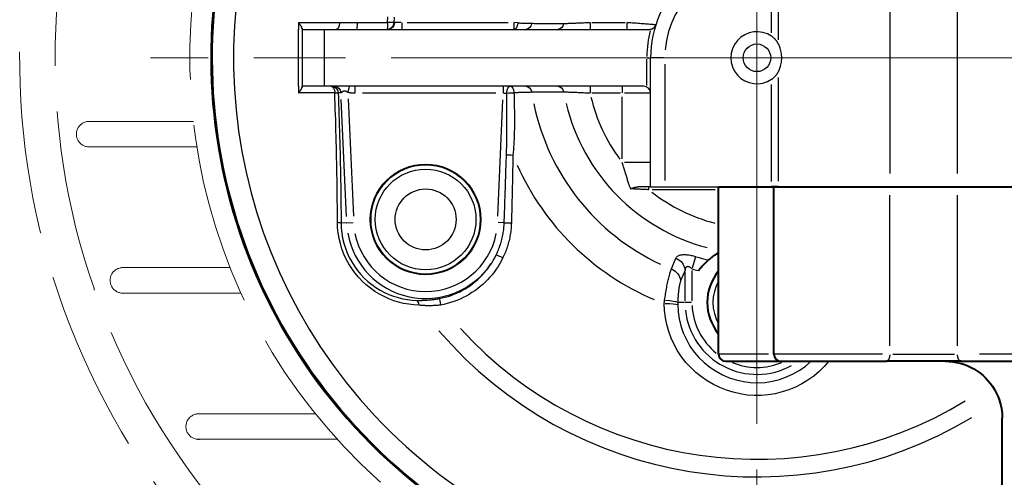
# Model space of a CAD drawing. Units: millimetres. Extents: x 0 to 788, y 0 to 585.
# Drawn here: x 568 to 638, y 37 to 70 of the extents above; entities that cross this region are included whole.
import ezdxf

# ---------------------------------------------------------------- set-up
doc = ezdxf.new("R2010")
doc.units = ezdxf.units.MM
doc.header["$LTSCALE"] = 4.3
doc.linetypes.add('AM_ISO02W050x2', pattern=[3.75, 3, -0.75])
doc.linetypes.add('AM_ISO08W050x2', pattern=[9, 6, -0.75, 1.5, -0.75])
for name, color, linetype, lineweight in [('AM_0', 2, 'Continuous', 40), ('AM_3', 6, 'AM_ISO02W050x2', 18), ('AM_4', 3, 'Continuous', 25), ('AM_7', 4, 'AM_ISO08W050x2', 18)]:
    doc.layers.add(name, color=color, linetype=linetype, lineweight=lineweight)

msp = doc.modelspace()

# ---------------------------------------------------------------- linework, layer by layer
at = {"layer": 'AM_0'}
for p, q in [((617.47, 46.048), (617.47, 57.848)), ((617.47, 57.848), (684.47, 57.848)), ((621.68, 57.848), (621.208, 57.848)), ((621.37, 46.048), (621.37, 57.848)), ((617.97, 45.548), (629.315, 45.548)), ((634.576, 45.548), (629.315, 45.548)), ((634.576, 45.548), (667.364, 45.548)), ((637.47, 23.948), (637.47, 41.548))]:
    msp.add_line(p, q, dxfattribs=at)
at = {"layer": 'AM_0', "flags": 128}
for points in [[(617.47, 53.2), (617.437, 53.181), (617.405, 53.161), (617.372, 53.14), (617.34, 53.12), (617.309, 53.1), (617.277, 53.079), (617.246, 53.058), (617.215, 53.038), (617.185, 53.017), (617.155, 52.996), (617.125, 52.974), (617.095, 52.953), (617.065, 52.932), (617.036, 52.91), (617.007, 52.888), (616.979, 52.866), (616.95, 52.845), (616.922, 52.822), (616.894, 52.8), (616.866, 52.778), (616.839, 52.756), (616.812, 52.733), (616.785, 52.71), (616.758, 52.688)], [(616.758, 52.688), (616.738, 52.67), (616.716, 52.651), (616.692, 52.63), (616.667, 52.608), (616.641, 52.584), (616.614, 52.56), (616.585, 52.533), (616.556, 52.506), (616.526, 52.477), (616.496, 52.447), (616.464, 52.416), (616.433, 52.385), (616.4, 52.352), (616.368, 52.318), (616.335, 52.283), (616.302, 52.247), (616.269, 52.211), (616.236, 52.173), (616.202, 52.135), (616.169, 52.097), (616.136, 52.058), (616.103, 52.018), (616.071, 51.978), (616.039, 51.937)], [(633.47, 45.548), (633.73, 45.539), (633.989, 45.514), (634.245, 45.472), (634.499, 45.413), (634.748, 45.338), (634.991, 45.247), (635.229, 45.141), (635.459, 45.019), (635.68, 44.882), (635.892, 44.731), (636.095, 44.567), (636.286, 44.389), (636.466, 44.198), (636.633, 43.996), (636.787, 43.784), (636.926, 43.562), (637.051, 43.331), (637.161, 43.091), (637.254, 42.844), (637.332, 42.592), (637.392, 42.335), (637.435, 42.075), (637.462, 41.813), (637.47, 41.548)]]:
    msp.add_lwpolyline(points, dxfattribs=at)
at = {"layer": 'AM_0'}
for centre, radius, start, end in [((620.17, 66.948), 38.5, 70.58139, 296.70203), ((620.17, 66.948), 38.5, 70.58139, 296.70203), ((620.17, 49.698), 3.5, 140.48235, 219.51765), ((617.97, 46.048), 0.5, 180, 270), ((621.87, 46.048), 0.5, 180, 270)]:
    msp.add_arc(centre, radius, start, end, dxfattribs=at)
at = {"layer": 'AM_3'}
for p, q in [((573.069, 62.466), (580.422, 62.466)), ((572.948, 60.673), (580.666, 60.673)), ((575.448, 52.156), (583.006, 52.156)), ((575.327, 50.363), (583.771, 50.363)), ((580.794, 41.845), (589.028, 41.845)), ((580.673, 40.052), (590.563, 40.052))]:
    msp.add_line(p, q, dxfattribs=at)
for centre, radius, start, end in [((620.17, 66.948), 52, 126.24246, 289.43227), ((620.17, 66.948), 40, 71.33708, 295.62632), ((620.17, 66.948), 49.5, 128.39375, 290.45643), ((573.069, 61.565), 0.901, 90, 277.73945), ((575.448, 51.255), 0.901, 90, 277.73945), ((580.794, 40.945), 0.901, 90, 277.73945)]:
    msp.add_arc(centre, radius, start, end, dxfattribs=at)
at = {"layer": 'AM_4'}
for p, q in [((629.545, 75.898), (629.545, 58.798)), ((634.328, 58.798), (634.328, 75.898)), ((621.208, 68.707), (621.208, 73.119)), ((621.68, 73.093), (621.68, 68.21)), ((588.083, 69.035), (588.083, 68.948)), ((588.146, 68.948), (612.571, 68.948)), ((591.969, 69.444), (594.118, 69.444)), ((594.569, 69.426), (594.616, 69.426)), ((595.078, 69.446), (594.626, 69.427)), ((595.113, 69.409), (595.113, 68.949)), ((595.508, 69.448), (602.621, 69.448)), ((603.016, 69.409), (603.016, 68.949)), ((603.29, 69.408), (603.031, 69.446)), ((608.407, 69.409), (608.407, 68.949)), ((608.537, 69.448), (610.875, 69.448)), ((611.005, 69.409), (611.005, 68.949)), ((612.405, 64.992), (612.405, 66.845)), ((612.429, 66.948), (612.67, 66.948)), ((612.67, 57.848), (612.67, 66.948)), ((613.592, 66.948), (612.673, 66.948)), ((613.67, 66.493), (613.67, 58.303)), ((621.68, 65.552), (621.68, 58.253)), ((588.083, 64.948), (588.083, 64.861)), ((612.17, 64.948), (588.146, 64.948)), ((591.332, 64.534), (591.433, 64.936)), ((591.827, 64.487), (591.827, 64.946)), ((602.275, 64.946), (602.275, 64.487)), ((608.407, 64.946), (608.407, 64.487)), ((610.67, 64.946), (610.67, 64.487)), ((621.208, 58.227), (621.208, 65.055)), ((590.824, 64.469), (590.645, 64.469)), ((590.834, 64.469), (590.838, 64.469)), ((591.214, 55.765), (590.854, 64.011)), ((591.345, 64.048), (591.706, 55.788)), ((601.753, 64.448), (592.349, 64.448)), ((601.897, 55.785), (602.256, 63.992)), ((602.289, 64.448), (602.521, 64.459)), ((610.557, 64.448), (608.52, 64.448)), ((610.67, 59.818), (610.67, 64.204)), ((612.664, 64.448), (610.827, 64.448)), ((612.664, 59.574), (610.827, 59.574)), ((611.199, 57.848), (611.242, 57.707)), ((612.67, 57.848), (611.806, 57.848)), ((612.546, 57.664), (612.546, 57.847)), ((612.67, 57.848), (617.47, 57.848)), ((617.224, 57.648), (612.792, 57.648)), ((629.545, 46.638), (629.545, 57.258)), ((634.328, 46.638), (634.328, 57.258)), ((591.215, 55.306), (590.862, 55.291)), ((591.241, 55.307), (591.691, 55.327)), ((602.335, 55.309), (601.908, 55.327)), ((614.141, 52.057), (614.453, 52.82)), ((615.849, 52.91), (615.607, 52.122)), ((615.098, 51.98), (614.786, 51.217)), ((615.098, 49.812), (615.098, 51.866)), ((615.59, 51.949), (615.59, 49.816)), ((615.072, 49.698), (614.612, 49.698)), ((615.555, 49.698), (615.105, 49.698)), ((620.997, 46.048), (617.48, 46.048)), ((629.023, 46.048), (621.4, 46.048)), ((629.769, 46.048), (634.109, 46.048)), ((666.079, 46.048), (635.861, 46.048))]:
    msp.add_line(p, q, dxfattribs=at)
at = {"layer": 'AM_4', "flags": 128}
for points in [[(594.118, 69.444), (594.135, 69.837)], [(594.584, 69.82), (594.567, 69.426)], [(587.833, 69.429), (587.954, 69.429), (588.074, 69.429), (588.195, 69.429), (588.315, 69.428), (588.436, 69.428), (588.556, 69.428), (588.677, 69.428), (588.797, 69.428), (588.918, 69.428), (589.038, 69.428), (589.159, 69.428), (589.279, 69.428), (589.4, 69.428), (589.52, 69.428), (589.641, 69.428), (589.761, 69.428), (589.881, 69.427), (590.002, 69.427), (590.122, 69.427), (590.243, 69.427), (590.363, 69.427), (590.484, 69.427), (590.604, 69.427), (590.725, 69.427)], [(588.083, 69.035), (588.08, 69.048), (588.076, 69.061), (588.071, 69.075), (588.065, 69.089), (588.059, 69.104), (588.052, 69.119), (588.044, 69.135), (588.036, 69.151), (588.027, 69.167), (588.017, 69.183), (588.007, 69.2), (587.997, 69.216), (587.985, 69.233), (587.974, 69.251), (587.961, 69.268), (587.949, 69.285), (587.936, 69.303), (587.922, 69.321), (587.908, 69.339), (587.894, 69.357), (587.88, 69.375), (587.865, 69.393), (587.849, 69.411), (587.833, 69.429)], [(587.833, 69.429), (587.834, 69.409), (587.834, 69.389), (587.834, 69.369), (587.834, 69.349), (587.834, 69.329), (587.834, 69.309), (587.834, 69.288), (587.834, 69.268), (587.834, 69.248), (587.834, 69.228), (587.834, 69.208), (587.835, 69.188), (587.835, 69.168), (587.835, 69.148), (587.835, 69.128), (587.835, 69.108), (587.835, 69.088), (587.835, 69.068), (587.835, 69.048), (587.835, 69.028), (587.835, 69.008), (587.835, 68.988), (587.835, 68.968), (587.835, 68.948)], [(587.835, 64.948), (587.836, 65.114), (587.837, 65.281), (587.837, 65.448), (587.838, 65.614), (587.838, 65.781), (587.838, 65.948), (587.839, 66.114), (587.839, 66.281), (587.839, 66.448), (587.839, 66.614), (587.839, 66.781), (587.839, 66.948), (587.839, 67.115), (587.839, 67.281), (587.839, 67.448), (587.839, 67.615), (587.839, 67.781), (587.838, 67.948), (587.838, 68.115), (587.838, 68.281), (587.837, 68.448), (587.837, 68.615), (587.836, 68.781), (587.835, 68.948)], [(588.146, 68.948), (588.142, 68.948), (588.138, 68.948), (588.134, 68.949), (588.131, 68.95), (588.127, 68.952), (588.124, 68.953), (588.121, 68.955), (588.118, 68.958), (588.115, 68.96), (588.112, 68.963), (588.109, 68.966), (588.107, 68.97), (588.104, 68.974), (588.102, 68.978), (588.099, 68.982), (588.097, 68.987), (588.095, 68.992), (588.093, 68.997), (588.091, 69.003), (588.089, 69.009), (588.087, 69.015), (588.086, 69.021), (588.084, 69.028), (588.083, 69.035)], [(588.083, 68.948), (588.083, 68.781), (588.084, 68.615), (588.084, 68.448), (588.084, 68.281), (588.084, 68.115), (588.085, 67.948), (588.085, 67.781), (588.085, 67.615), (588.085, 67.448), (588.085, 67.281), (588.085, 67.115), (588.085, 66.948), (588.085, 66.781), (588.085, 66.614), (588.085, 66.448), (588.085, 66.281), (588.085, 66.114), (588.085, 65.948), (588.084, 65.781), (588.084, 65.614), (588.084, 65.448), (588.084, 65.281), (588.083, 65.114), (588.083, 64.948)], [(589.655, 68.948), (589.655, 68.781), (589.655, 68.615), (589.655, 68.448), (589.654, 68.281), (589.654, 68.115), (589.654, 67.948), (589.654, 67.781), (589.654, 67.615), (589.654, 67.448), (589.654, 67.281), (589.654, 67.115), (589.654, 66.948), (589.654, 66.781), (589.654, 66.615), (589.654, 66.448), (589.654, 66.281), (589.654, 66.115), (589.654, 65.948), (589.654, 65.781), (589.654, 65.615), (589.655, 65.448), (589.655, 65.281), (589.655, 65.115), (589.655, 64.948)], [(590.725, 69.427), (590.773, 69.428), (590.821, 69.428), (590.869, 69.429), (590.919, 69.429), (590.968, 69.43), (591.018, 69.431), (591.069, 69.431), (591.119, 69.432), (591.17, 69.433), (591.222, 69.434), (591.274, 69.434), (591.326, 69.435), (591.378, 69.436), (591.431, 69.436), (591.484, 69.437), (591.537, 69.438), (591.59, 69.439), (591.644, 69.439), (591.698, 69.44), (591.752, 69.441), (591.806, 69.442), (591.861, 69.442), (591.915, 69.443), (591.969, 69.444)], [(603.303, 69.406), (603.355, 69.405), (603.407, 69.403), (603.458, 69.402), (603.508, 69.401), (603.557, 69.399), (603.605, 69.398), (603.652, 69.397), (603.698, 69.396), (603.743, 69.394), (603.787, 69.393), (603.831, 69.392), (603.873, 69.391), (603.914, 69.39), (603.954, 69.389), (603.993, 69.388), (604.031, 69.387), (604.067, 69.386), (604.103, 69.385), (604.137, 69.384), (604.17, 69.383), (604.202, 69.382), (604.233, 69.381), (604.262, 69.38), (604.29, 69.379)], [(604.29, 69.379), (604.384, 69.379), (604.478, 69.378), (604.572, 69.378), (604.666, 69.378), (604.759, 69.377), (604.853, 69.377), (604.947, 69.376), (605.041, 69.376), (605.135, 69.376), (605.229, 69.375), (605.323, 69.375), (605.417, 69.374), (605.511, 69.374), (605.605, 69.373), (605.699, 69.373), (605.793, 69.372), (605.887, 69.372), (605.981, 69.372), (606.075, 69.371), (606.169, 69.371), (606.263, 69.37), (606.357, 69.37), (606.451, 69.369), (606.545, 69.369)], [(606.545, 69.369), (606.588, 69.37), (606.636, 69.372), (606.687, 69.374), (606.743, 69.376), (606.802, 69.378), (606.865, 69.38), (606.931, 69.383), (607, 69.386), (607.072, 69.388), (607.147, 69.391), (607.226, 69.395), (607.307, 69.398), (607.39, 69.401), (607.475, 69.405), (607.563, 69.409), (607.652, 69.412), (607.743, 69.416), (607.835, 69.421), (607.929, 69.425), (608.023, 69.429), (608.119, 69.434), (608.215, 69.438), (608.311, 69.443), (608.407, 69.448)], [(611.005, 69.448), (611.136, 69.439), (611.267, 69.431), (611.397, 69.422), (611.526, 69.413), (611.651, 69.404), (611.775, 69.395), (611.895, 69.386), (612.012, 69.377), (612.125, 69.369), (612.233, 69.36), (612.337, 69.352), (612.435, 69.344), (612.527, 69.337), (612.613, 69.329), (612.692, 69.323), (612.765, 69.317), (612.829, 69.311), (612.885, 69.306), (612.934, 69.302), (612.974, 69.298), (613.005, 69.295), (613.028, 69.293), (613.041, 69.292), (613.046, 69.292)], [(612.661, 68.956), (612.688, 68.962), (612.713, 68.969), (612.738, 68.977), (612.762, 68.986), (612.784, 68.996), (612.806, 69.007), (612.827, 69.018), (612.846, 69.031), (612.865, 69.044), (612.883, 69.057), (612.9, 69.071), (612.916, 69.086), (612.931, 69.101), (612.946, 69.117), (612.959, 69.133), (612.972, 69.149), (612.984, 69.166), (612.995, 69.183), (613.006, 69.201), (613.015, 69.218), (613.024, 69.236), (613.032, 69.254), (613.039, 69.273), (613.046, 69.292)], [(621.68, 67.939), (621.672, 67.954), (621.662, 67.972), (621.652, 67.99), (621.641, 68.009), (621.628, 68.029), (621.615, 68.049), (621.601, 68.071), (621.585, 68.093), (621.569, 68.115), (621.551, 68.138), (621.533, 68.161), (621.513, 68.185), (621.492, 68.209), (621.471, 68.233), (621.448, 68.257), (621.425, 68.281), (621.4, 68.305), (621.375, 68.329), (621.348, 68.352), (621.322, 68.375), (621.294, 68.398), (621.266, 68.42), (621.237, 68.441), (621.208, 68.462)], [(621.68, 65.957), (621.707, 66.013), (621.735, 66.073), (621.762, 66.137), (621.789, 66.206), (621.815, 66.28), (621.84, 66.361), (621.864, 66.45), (621.885, 66.544), (621.902, 66.642), (621.914, 66.744), (621.922, 66.846), (621.924, 66.948), (621.922, 67.049), (621.914, 67.152), (621.902, 67.253), (621.885, 67.352), (621.864, 67.446), (621.84, 67.535), (621.815, 67.616), (621.789, 67.69), (621.762, 67.759), (621.735, 67.823), (621.707, 67.883), (621.68, 67.939)], [(621.208, 65.434), (621.236, 65.454), (621.264, 65.474), (621.291, 65.495), (621.317, 65.517), (621.343, 65.539), (621.369, 65.561), (621.393, 65.584), (621.417, 65.607), (621.44, 65.63), (621.463, 65.654), (621.484, 65.677), (621.505, 65.701), (621.525, 65.725), (621.544, 65.749), (621.563, 65.772), (621.58, 65.796), (621.596, 65.819), (621.612, 65.841), (621.626, 65.863), (621.639, 65.884), (621.651, 65.904), (621.662, 65.923), (621.671, 65.941), (621.68, 65.957)], [(587.835, 64.948), (587.835, 64.928), (587.835, 64.908), (587.835, 64.888), (587.835, 64.868), (587.835, 64.848), (587.835, 64.828), (587.835, 64.808), (587.835, 64.788), (587.835, 64.768), (587.835, 64.747), (587.835, 64.727), (587.835, 64.707), (587.834, 64.687), (587.834, 64.667), (587.834, 64.647), (587.834, 64.627), (587.834, 64.607), (587.834, 64.587), (587.834, 64.567), (587.834, 64.547), (587.834, 64.527), (587.834, 64.507), (587.834, 64.487), (587.833, 64.467)], [(587.833, 64.467), (587.849, 64.485), (587.865, 64.503), (587.88, 64.521), (587.894, 64.539), (587.908, 64.557), (587.922, 64.575), (587.936, 64.593), (587.949, 64.61), (587.961, 64.628), (587.974, 64.645), (587.985, 64.662), (587.997, 64.679), (588.007, 64.696), (588.017, 64.713), (588.027, 64.729), (588.036, 64.745), (588.044, 64.761), (588.052, 64.777), (588.059, 64.792), (588.065, 64.806), (588.071, 64.821), (588.076, 64.835), (588.08, 64.848), (588.083, 64.861)], [(588.083, 64.861), (588.084, 64.868), (588.086, 64.875), (588.088, 64.882), (588.089, 64.888), (588.091, 64.894), (588.093, 64.9), (588.096, 64.906), (588.098, 64.911), (588.1, 64.915), (588.103, 64.92), (588.105, 64.924), (588.108, 64.927), (588.11, 64.931), (588.113, 64.934), (588.116, 64.936), (588.119, 64.939), (588.122, 64.941), (588.125, 64.943), (588.128, 64.944), (588.132, 64.946), (588.135, 64.947), (588.139, 64.947), (588.142, 64.948), (588.146, 64.948)], [(591.325, 64.507), (591.297, 64.522), (591.269, 64.537), (591.241, 64.553), (591.213, 64.567), (591.185, 64.579), (591.158, 64.59), (591.131, 64.597), (591.105, 64.602), (591.08, 64.603), (591.055, 64.602), (591.031, 64.598), (591.009, 64.591), (590.988, 64.582), (590.968, 64.57), (590.949, 64.557), (590.931, 64.544), (590.915, 64.53), (590.9, 64.517), (590.886, 64.504), (590.874, 64.492), (590.863, 64.483), (590.853, 64.475), (590.845, 64.471), (590.838, 64.469)], [(590.392, 64.469), (590.285, 64.469), (590.179, 64.468), (590.072, 64.468), (589.965, 64.468), (589.859, 64.468), (589.752, 64.468), (589.646, 64.468), (589.539, 64.468), (589.432, 64.468), (589.326, 64.468), (589.219, 64.468), (589.113, 64.468), (589.006, 64.468), (588.899, 64.468), (588.793, 64.468), (588.686, 64.467), (588.58, 64.467), (588.473, 64.467), (588.366, 64.467), (588.26, 64.467), (588.153, 64.467), (588.047, 64.467), (587.94, 64.467), (587.833, 64.467)], [(590.583, 55.36), (590.581, 55.735), (590.579, 56.11), (590.576, 56.487), (590.573, 56.863), (590.569, 57.24), (590.565, 57.618), (590.56, 57.996), (590.554, 58.375), (590.548, 58.754), (590.542, 59.133), (590.535, 59.513), (590.527, 59.893), (590.519, 60.274), (590.511, 60.654), (590.501, 61.035), (590.491, 61.416), (590.481, 61.797), (590.47, 62.179), (590.459, 62.56), (590.446, 62.942), (590.434, 63.323), (590.42, 63.705), (590.406, 64.087), (590.392, 64.469)], [(590.635, 64.469), (590.65, 64.084), (590.664, 63.7), (590.677, 63.315), (590.691, 62.93), (590.703, 62.545), (590.715, 62.161), (590.727, 61.776), (590.738, 61.392), (590.748, 61.008), (590.758, 60.624), (590.767, 60.24), (590.776, 59.857), (590.784, 59.474), (590.792, 59.091), (590.799, 58.709), (590.806, 58.327), (590.812, 57.945), (590.818, 57.565), (590.823, 57.184), (590.828, 56.804), (590.832, 56.425), (590.836, 56.046), (590.84, 55.668), (590.842, 55.29)], [(591.827, 64.448), (591.806, 64.448), (591.784, 64.448), (591.763, 64.449), (591.742, 64.449), (591.721, 64.45), (591.7, 64.451), (591.679, 64.453), (591.658, 64.454), (591.637, 64.456), (591.616, 64.458), (591.595, 64.46), (591.574, 64.462), (591.553, 64.465), (591.532, 64.467), (591.511, 64.47), (591.491, 64.473), (591.47, 64.477), (591.449, 64.48), (591.428, 64.484), (591.408, 64.488), (591.387, 64.492), (591.366, 64.497), (591.346, 64.502), (591.325, 64.507)], [(602.504, 60.094), (602.51, 60.278), (602.515, 60.461), (602.52, 60.644), (602.523, 60.826), (602.527, 61.008), (602.53, 61.19), (602.532, 61.372), (602.534, 61.554), (602.536, 61.735), (602.537, 61.917), (602.538, 62.098), (602.538, 62.28), (602.539, 62.461), (602.539, 62.643), (602.538, 62.824), (602.538, 63.006), (602.537, 63.188), (602.537, 63.369), (602.536, 63.551), (602.535, 63.732), (602.535, 63.914), (602.534, 64.096), (602.533, 64.277), (602.533, 64.459)], [(603.032, 64.483), (603.037, 64.303), (603.041, 64.122), (603.046, 63.942), (603.05, 63.761), (603.054, 63.581), (603.058, 63.4), (603.061, 63.219), (603.064, 63.038), (603.065, 62.856), (603.067, 62.675), (603.067, 62.493), (603.066, 62.311), (603.064, 62.128), (603.062, 61.945), (603.058, 61.762), (603.053, 61.579), (603.046, 61.395), (603.039, 61.211), (603.03, 61.026), (603.02, 60.841), (603.008, 60.655), (602.994, 60.468), (602.98, 60.281), (602.963, 60.092)], [(604.29, 64.516), (604.256, 64.515), (604.22, 64.514), (604.182, 64.513), (604.143, 64.512), (604.102, 64.511), (604.059, 64.51), (604.014, 64.509), (603.968, 64.507), (603.92, 64.506), (603.87, 64.505), (603.819, 64.503), (603.767, 64.502), (603.713, 64.5), (603.657, 64.499), (603.601, 64.497), (603.542, 64.496), (603.483, 64.494), (603.422, 64.493), (603.36, 64.491), (603.297, 64.489), (603.232, 64.488), (603.167, 64.486), (603.1, 64.484), (603.033, 64.483)], [(606.545, 64.527), (606.451, 64.527), (606.357, 64.526), (606.263, 64.526), (606.169, 64.525), (606.075, 64.525), (605.981, 64.524), (605.887, 64.524), (605.793, 64.523), (605.699, 64.523), (605.605, 64.522), (605.511, 64.522), (605.417, 64.521), (605.323, 64.521), (605.229, 64.521), (605.135, 64.52), (605.041, 64.52), (604.947, 64.519), (604.853, 64.519), (604.759, 64.518), (604.666, 64.518), (604.572, 64.518), (604.478, 64.517), (604.384, 64.517), (604.29, 64.516)], [(608.407, 64.448), (608.311, 64.453), (608.215, 64.457), (608.119, 64.462), (608.023, 64.466), (607.929, 64.471), (607.835, 64.475), (607.743, 64.479), (607.652, 64.483), (607.563, 64.487), (607.475, 64.491), (607.39, 64.494), (607.307, 64.498), (607.226, 64.501), (607.147, 64.504), (607.072, 64.507), (607, 64.51), (606.931, 64.513), (606.865, 64.515), (606.802, 64.518), (606.743, 64.52), (606.687, 64.522), (606.636, 64.524), (606.588, 64.526), (606.545, 64.527)], [(602.347, 55.308), (602.354, 55.507), (602.36, 55.707), (602.367, 55.906), (602.374, 56.106), (602.381, 56.305), (602.387, 56.504), (602.394, 56.704), (602.4, 56.903), (602.407, 57.103), (602.414, 57.302), (602.42, 57.501), (602.427, 57.701), (602.433, 57.9), (602.44, 58.1), (602.446, 58.299), (602.453, 58.499), (602.459, 58.698), (602.466, 58.898), (602.472, 59.097), (602.478, 59.297), (602.485, 59.496), (602.491, 59.696), (602.498, 59.895), (602.504, 60.095)], [(602.963, 60.092), (602.959, 59.893), (602.954, 59.694), (602.95, 59.495), (602.945, 59.296), (602.941, 59.096), (602.937, 58.897), (602.932, 58.698), (602.928, 58.499), (602.923, 58.3), (602.919, 58.1), (602.915, 57.901), (602.91, 57.702), (602.906, 57.503), (602.901, 57.304), (602.896, 57.104), (602.892, 56.905), (602.887, 56.706), (602.882, 56.507), (602.877, 56.308), (602.872, 56.109), (602.868, 55.909), (602.862, 55.71), (602.857, 55.511), (602.852, 55.312)], [(611.199, 57.848), (611.178, 57.914), (611.158, 57.98), (611.137, 58.048), (611.116, 58.115), (611.095, 58.184), (611.074, 58.253), (611.052, 58.322), (611.031, 58.392), (611.009, 58.462), (610.987, 58.533), (610.965, 58.605), (610.943, 58.677), (610.921, 58.749), (610.898, 58.822), (610.876, 58.896), (610.853, 58.97), (610.83, 59.044), (610.808, 59.119), (610.785, 59.194), (610.762, 59.269), (610.739, 59.345), (610.716, 59.421), (610.693, 59.497), (610.67, 59.574)], [(611.242, 57.707), (611.268, 57.717), (611.294, 57.727), (611.32, 57.736), (611.346, 57.745), (611.371, 57.754), (611.397, 57.763), (611.423, 57.772), (611.448, 57.78), (611.474, 57.788), (611.499, 57.796), (611.524, 57.803), (611.549, 57.809), (611.574, 57.816), (611.598, 57.821), (611.621, 57.826), (611.644, 57.831), (611.666, 57.835), (611.687, 57.838), (611.708, 57.841), (611.729, 57.844), (611.749, 57.845), (611.769, 57.847), (611.788, 57.848), (611.806, 57.848)], [(612.546, 57.648), (612.491, 57.65), (612.436, 57.653), (612.381, 57.655), (612.326, 57.658), (612.27, 57.661), (612.215, 57.663), (612.16, 57.666), (612.105, 57.668), (612.05, 57.671), (611.995, 57.673), (611.94, 57.676), (611.885, 57.678), (611.831, 57.681), (611.776, 57.683), (611.722, 57.686), (611.668, 57.688), (611.614, 57.69), (611.56, 57.693), (611.506, 57.695), (611.453, 57.698), (611.4, 57.7), (611.347, 57.702), (611.295, 57.705), (611.242, 57.707)], [(596.318, 49.505), (595.964, 49.525), (595.608, 49.566), (595.254, 49.63), (594.901, 49.716), (594.551, 49.824), (594.207, 49.955), (593.868, 50.108), (593.538, 50.284), (593.218, 50.482), (592.907, 50.702), (592.61, 50.943), (592.329, 51.204), (592.064, 51.484), (591.818, 51.78), (591.592, 52.092), (591.386, 52.42), (591.202, 52.761), (591.041, 53.112), (590.903, 53.474), (590.789, 53.843), (590.701, 54.218), (590.637, 54.598), (590.598, 54.979), (590.583, 55.36)], [(590.842, 55.29), (590.856, 54.936), (590.892, 54.581), (590.951, 54.228), (591.034, 53.878), (591.14, 53.534), (591.268, 53.198), (591.418, 52.87), (591.59, 52.553), (591.782, 52.248), (591.993, 51.957), (592.221, 51.681), (592.468, 51.421), (592.73, 51.178), (593.006, 50.954), (593.295, 50.749), (593.593, 50.565), (593.9, 50.402), (594.214, 50.26), (594.534, 50.139), (594.858, 50.039), (595.185, 49.96), (595.514, 49.902), (595.843, 49.864), (596.171, 49.847)], [(601.782, 53.05), (601.825, 53.138), (601.865, 53.226), (601.904, 53.315), (601.942, 53.405), (601.978, 53.496), (602.012, 53.587), (602.045, 53.679), (602.076, 53.772), (602.106, 53.865), (602.134, 53.959), (602.16, 54.053), (602.184, 54.148), (602.207, 54.244), (602.228, 54.339), (602.248, 54.435), (602.266, 54.532), (602.282, 54.628), (602.296, 54.725), (602.309, 54.822), (602.32, 54.919), (602.329, 55.016), (602.337, 55.113), (602.343, 55.211), (602.347, 55.308)], [(602.852, 55.312), (602.848, 55.206), (602.843, 55.101), (602.836, 54.996), (602.826, 54.89), (602.815, 54.785), (602.802, 54.68), (602.788, 54.575), (602.771, 54.47), (602.752, 54.365), (602.732, 54.261), (602.71, 54.156), (602.686, 54.053), (602.66, 53.95), (602.632, 53.847), (602.603, 53.745), (602.571, 53.643), (602.538, 53.542), (602.503, 53.442), (602.466, 53.342), (602.428, 53.243), (602.387, 53.145), (602.346, 53.048), (602.302, 52.952), (602.257, 52.856)], [(597.748, 49.972), (597.962, 50.016), (598.176, 50.068), (598.387, 50.129), (598.596, 50.199), (598.803, 50.276), (599.006, 50.362), (599.206, 50.455), (599.401, 50.556), (599.592, 50.664), (599.778, 50.78), (599.96, 50.903), (600.137, 51.032), (600.308, 51.169), (600.474, 51.311), (600.634, 51.461), (600.788, 51.616), (600.936, 51.778), (601.078, 51.945), (601.213, 52.117), (601.342, 52.295), (601.463, 52.478), (601.577, 52.664), (601.684, 52.855), (601.782, 53.05)], [(602.257, 52.856), (602.149, 52.645), (602.032, 52.437), (601.908, 52.234), (601.776, 52.036), (601.636, 51.843), (601.488, 51.655), (601.334, 51.473), (601.173, 51.298), (601.004, 51.129), (600.83, 50.967), (600.649, 50.812), (600.463, 50.664), (600.27, 50.523), (600.073, 50.39), (599.87, 50.264), (599.662, 50.147), (599.45, 50.037), (599.233, 49.936), (599.011, 49.843), (598.787, 49.759), (598.559, 49.684), (598.329, 49.618), (598.098, 49.561), (597.864, 49.513)], [(614.453, 52.82), (614.469, 52.854), (614.49, 52.886), (614.515, 52.917), (614.545, 52.945), (614.58, 52.97), (614.618, 52.993), (614.662, 53.013), (614.709, 53.031), (614.761, 53.046), (614.817, 53.057), (614.877, 53.066), (614.94, 53.072), (615.006, 53.075), (615.076, 53.075), (615.148, 53.072), (615.222, 53.066), (615.298, 53.058), (615.376, 53.047), (615.455, 53.034), (615.535, 53.018), (615.615, 53), (615.696, 52.98), (615.776, 52.958), (615.857, 52.934)], [(615.59, 52.068), (615.561, 52.093), (615.533, 52.117), (615.504, 52.138), (615.476, 52.158), (615.448, 52.175), (615.42, 52.19), (615.393, 52.203), (615.366, 52.213), (615.34, 52.22), (615.314, 52.224), (615.29, 52.226), (615.267, 52.224), (615.245, 52.219), (615.224, 52.212), (615.204, 52.201), (615.186, 52.187), (615.169, 52.171), (615.154, 52.151), (615.141, 52.129), (615.129, 52.104), (615.119, 52.076), (615.11, 52.046), (615.103, 52.014), (615.098, 51.98)], [(613.66, 49.85), (613.677, 49.967), (613.694, 50.084), (613.711, 50.2), (613.729, 50.314), (613.748, 50.428), (613.767, 50.54), (613.787, 50.65), (613.807, 50.757), (613.827, 50.863), (613.847, 50.966), (613.868, 51.067), (613.889, 51.164), (613.91, 51.259), (613.931, 51.351), (613.953, 51.439), (613.974, 51.524), (613.996, 51.605), (614.017, 51.683), (614.038, 51.756), (614.059, 51.825), (614.08, 51.89), (614.101, 51.95), (614.121, 52.006), (614.141, 52.057)], [(614.786, 51.217), (614.773, 51.183), (614.76, 51.145), (614.747, 51.105), (614.735, 51.061), (614.723, 51.014), (614.712, 50.964), (614.701, 50.911), (614.69, 50.855), (614.68, 50.797), (614.67, 50.736), (614.661, 50.673), (614.652, 50.608), (614.644, 50.54), (614.636, 50.471), (614.629, 50.4), (614.622, 50.327), (614.616, 50.252), (614.61, 50.176), (614.605, 50.099), (614.6, 50.02), (614.596, 49.94), (614.592, 49.86), (614.589, 49.779), (614.587, 49.698)], [(596.171, 49.847), (596.233, 49.845), (596.296, 49.845), (596.36, 49.845), (596.424, 49.845), (596.488, 49.846), (596.552, 49.847), (596.617, 49.849), (596.682, 49.851), (596.747, 49.855), (596.813, 49.858), (596.879, 49.862), (596.944, 49.867), (597.011, 49.872), (597.077, 49.878), (597.144, 49.885), (597.21, 49.892), (597.277, 49.9), (597.344, 49.908), (597.412, 49.917), (597.479, 49.927), (597.546, 49.937), (597.613, 49.948), (597.681, 49.96), (597.748, 49.972)], [(597.864, 49.513), (597.799, 49.506), (597.733, 49.499), (597.667, 49.493), (597.602, 49.488), (597.536, 49.483), (597.47, 49.479), (597.404, 49.475), (597.339, 49.472), (597.273, 49.47), (597.208, 49.468), (597.143, 49.467), (597.078, 49.467), (597.013, 49.467), (596.949, 49.468), (596.885, 49.469), (596.821, 49.471), (596.757, 49.473), (596.693, 49.476), (596.63, 49.48), (596.567, 49.484), (596.504, 49.488), (596.442, 49.493), (596.38, 49.499), (596.318, 49.505)], [(613.631, 49.618), (613.632, 49.627), (613.634, 49.637), (613.635, 49.647), (613.636, 49.657), (613.637, 49.666), (613.638, 49.676), (613.639, 49.686), (613.64, 49.695), (613.641, 49.705), (613.643, 49.715), (613.644, 49.724), (613.645, 49.734), (613.646, 49.744), (613.647, 49.753), (613.649, 49.763), (613.65, 49.773), (613.651, 49.783), (613.652, 49.792), (613.654, 49.802), (613.655, 49.812), (613.656, 49.821), (613.657, 49.831), (613.659, 49.841), (613.66, 49.85)], [(625.244, 45.547), (624.915, 45.172), (624.559, 44.824), (624.175, 44.505), (623.767, 44.216), (623.337, 43.958), (622.888, 43.733), (622.424, 43.542), (621.947, 43.385), (621.46, 43.265), (620.966, 43.183), (620.469, 43.139), (619.971, 43.135), (619.474, 43.171), (618.982, 43.247), (618.496, 43.361), (618.019, 43.511), (617.555, 43.696), (617.105, 43.915), (616.672, 44.167), (616.258, 44.45), (615.867, 44.762), (615.501, 45.104), (615.162, 45.472), (614.853, 45.867), (614.576, 46.286), (614.334, 46.725), (614.126, 47.182), (613.953, 47.653), (613.817, 48.135), (613.717, 48.625), (613.655, 49.12), (613.631, 49.618)], [(614.587, 49.698), (614.587, 49.692), (614.587, 49.686), (614.586, 49.681), (614.586, 49.675), (614.586, 49.669), (614.586, 49.664), (614.586, 49.658), (614.586, 49.652), (614.586, 49.646), (614.585, 49.641), (614.585, 49.635), (614.585, 49.629), (614.585, 49.624), (614.585, 49.618), (614.585, 49.612), (614.585, 49.606), (614.585, 49.601), (614.585, 49.595), (614.585, 49.589), (614.585, 49.583), (614.585, 49.578), (614.585, 49.572), (614.585, 49.566), (614.585, 49.56)], [(614.585, 49.56), (614.613, 49.048), (614.689, 48.539), (614.812, 48.038), (614.98, 47.549), (615.192, 47.077), (615.448, 46.627), (615.747, 46.203), (616.084, 45.811), (616.457, 45.453), (616.861, 45.129), (617.293, 44.844), (617.749, 44.597), (618.224, 44.393), (618.715, 44.231), (619.218, 44.116), (619.729, 44.048), (620.244, 44.03), (620.759, 44.062), (621.271, 44.143), (621.773, 44.271), (622.263, 44.444), (622.735, 44.66), (623.186, 44.917), (623.609, 45.214), (624.002, 45.548)]]:
    msp.add_lwpolyline(points, dxfattribs=at)
at = {"layer": 'AM_4'}
for centre, radius in [((620.17, 66.948), 0.975), ((596.802, 55.55), 3.9), ((596.802, 55.55), 3.85), ((596.802, 55.55), 3.55), ((596.802, 55.55), 2.15)]:
    msp.add_circle(centre, radius, dxfattribs=at)
for centre, radius, start, end in [((620.17, 66.948), 38.421, 70.53972, 296.76149), ((620.17, 66.948), 36.922, 73.49273, 297.94074), ((620.17, 66.948), 7.5, 84.83261, 180), ((620.17, 66.948), 6.5, 85.7773, 175.04091), ((620.405, 66.948), 8, 166.18866, 179.27309), ((612.571, 69.448), 0.5, 270, 280.39721), ((620.17, 66.948), 1.835, 55.58294, 304.41706), ((612.17, 64.448), 0.5, 0, 90), ((620.17, 66.948), 12.026, 193.28943, 216.52685), ((620.17, 66.948), 16.065, 191.66754, 244.99462), ((620.17, 66.948), 13.838, 193.50817, 255.31523), ((620.17, 66.948), 18.523, 204.10272, 246.94749), ((620.17, 66.948), 12.026, 231.97275, 255.707), ((596.802, 55.55), 5.573, 190.04238, 325.80528), ((596.802, 55.55), 5.08, 191.25, 348.75), ((620.17, 66.948), 14.663, 253.07301, 256.35995), ((620.17, 66.948), 15.569, 252.97641, 254.52466), ((620.17, 49.698), 3.1, 150.57129, 209.42871), ((620.17, 49.698), 4.58, 182.69616, 231.22708), ((620.17, 49.698), 5.073, 186.25535, 298.85161), ((620.17, 66.948), 29.55, 220.63522, 300.86756), ((620.17, 66.948), 28.311, 222.39386, 301.27334), ((620.17, 49.698), 4.58, 247.46546, 292.53454)]:
    msp.add_arc(centre, radius, start, end, dxfattribs=at)
at = {"layer": 'AM_4', "extrusion": (0, 0, -1)}
for centre, major_axis, ratio, start_param, end_param in [((590.476, 69.448), (0, -0.5), 0.498676, 4.83079, 6.206743), ((591.926, 69.448), (0, -0.5), 0.086819, 4.798229, 6.20503), ((594.075, 69.448), (0, -0.5), 0.086762, 4.798825, 6.205061), ((594.075, 69.448), (0, -0.5), 0.984779, 4.83175, 6.206794), ((594.075, 69.448), (0.5, -0.021), 0.004608, 0.239991, 1.418195), ((594.127, 69.448), (0, -0.5), 0.984779, 4.83175, 6.206794), ((603.016, 69.448), (0, -0.5), 0.575346, 4.870398, 6.208828), ((603.842, 69.448), (0, -0.5), 0.904416, 4.921648, 6.211525), ((606.099, 69.448), (0, -0.5), 0.903764, 4.942178, 6.212606), ((590.143, 64.448), (0, 0.5), 0.498705, 0.076465, 1.452835), ((590.143, 64.448), (0, 0.5), 0.984779, 0.076391, 1.451435), ((590.342, 64.448), (0, 0.5), 0.984779, 0.076391, 1.451435), ((590.35, 64.448), (0, 0.5), 0.976539, 0.076409, 1.451776), ((602.79, 64.448), (0, 0.5), 0.513197, 4.812212, 6.205766), ((602.79, 64.448), (0, 0.5), 0.486006, 0.07505, 1.425954), ((603.842, 64.448), (0, 0.5), 0.904416, 0.07166, 1.361537), ((606.099, 64.448), (0, 0.5), 0.903764, 0.070579, 1.341007), ((590.143, 64.448), (0.5, 0.02), 0.025329, 5.27909, 6.064938), ((602.79, 64.448), (0.499, 0.023), 0.053887, 4.227809, 5.169359), ((602.922, 60.076), (-0.5, 0.011), 0.034087, 0.632914, 1.597552), ((590.351, 55.269), (0.5, 0.004), 0.202409, 5.243468, 6.059584), ((602.816, 55.288), (-0.5, 0.013), 0.050542, 0.414429, 1.577345), ((602.223, 52.829), (-0.45, 0.218), 0.078424, 0.246771, 1.537254), ((614.113, 51.98), (0.926, -0.378), 0.906307, 4.766989, 5.802247), ((613.801, 51.217), (0.926, -0.378), 0.906307, 4.767123, 5.802253), ((596.116, 49.357), (0.015, 0.5), 0.414656, 0.24534, 1.205386), ((597.83, 49.486), (-0.09, 0.492), 0.077299, 0.242829, 1.462635), ((613.601, 49.536), (1, 0.01), 0.081266, 4.812199, 6.039864), ((613.602, 49.698), (1, -0.028), 0.154105, 4.833227, 6.039505), ((629.315, 46.048), (0, -0.5), 0.459787, 4.790929, 6.204645), ((634.576, 46.048), (0, -0.5), 0.496786, 0.07854, 1.492257)]:
    msp.add_ellipse(centre, major_axis=major_axis, ratio=ratio, start_param=start_param, end_param=end_param, dxfattribs=at)
at = {"layer": 'AM_7'}
for q in [(620.17, 109.721), (577.398, 66.948), (662.943, 66.948), (620.17, 24.175)]:
    msp.add_line((620.17, 66.948), q, dxfattribs=at)

doc.saveas('drawing.dxf')
